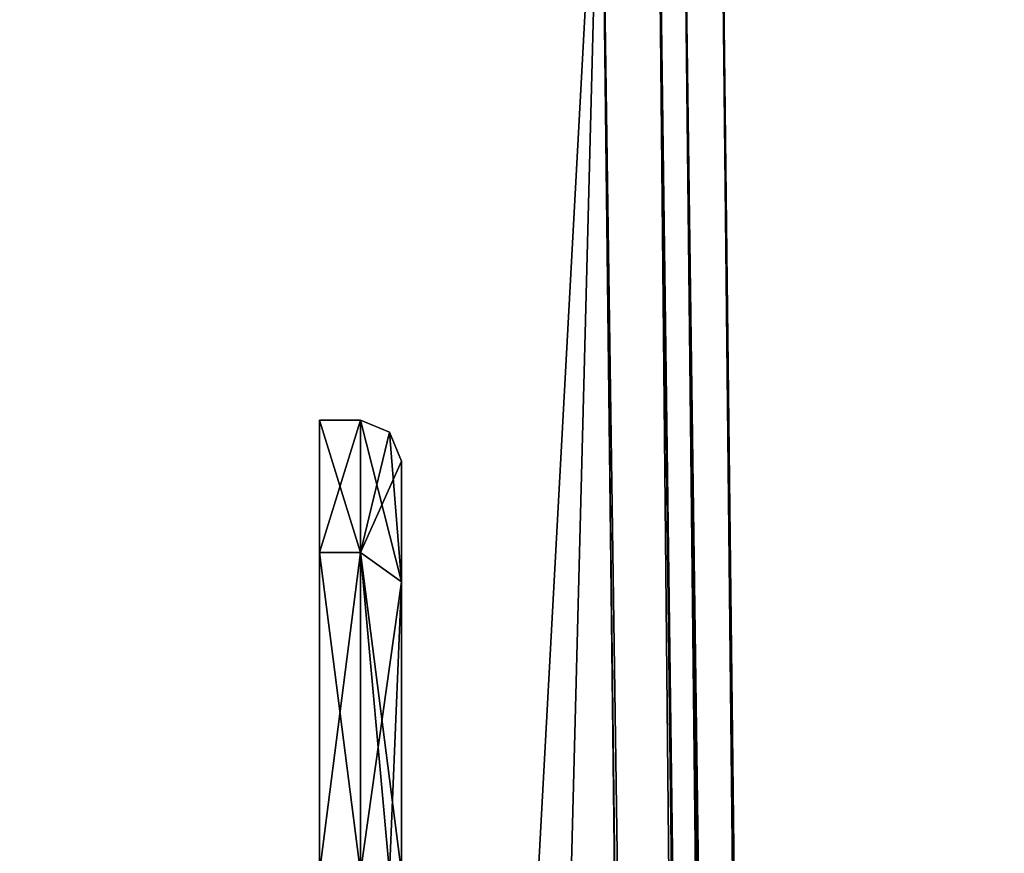
# Model space of a CAD drawing. Units: millimetres. Extents: x -10 to 863, y -3 to 870.
# Drawn here: x 849 to 861, y 814 to 824 of the extents above; entities that cross this region are included whole.
import ezdxf

# ---------------------------------------------------------------- set-up
doc = ezdxf.new("R2010")
doc.units = ezdxf.units.MM
doc.header["$LTSCALE"] = 198.929398
for name, color, linetype in [('1351', 7, 'CONTINUOUS'), ('1352', 7, 'CONTINUOUS'), ('1353', 7, 'CONTINUOUS'), ('1442', 7, 'CONTINUOUS'), ('1443', 7, 'CONTINUOUS'), ('1444', 7, 'CONTINUOUS'), ('1452', 7, 'CONTINUOUS'), ('1465', 7, 'CONTINUOUS'), ('1466', 7, 'CONTINUOUS'), ('1467', 7, 'CONTINUOUS'), ('1468', 7, 'CONTINUOUS'), ('1474', 7, 'CONTINUOUS'), ('1475', 7, 'CONTINUOUS'), ('1476', 7, 'CONTINUOUS'), ('73', 7, 'CONTINUOUS'), ('74', 7, 'CONTINUOUS'), ('94', 7, 'CONTINUOUS'), ('95', 7, 'CONTINUOUS')]:
    doc.layers.add(name, color=color, linetype=linetype)

msp = doc.modelspace()

# ---------------------------------------------------------------- linework, layer by layer
at = {"layer": '1351', "linetype": 'Continuous'}
for points in [[(856.418, 827.382, 44.499), (859.873, 540.256, 44.497), (860.564, 540.265, 44.214), (856.418, 827.382, 44.499)], [(856.418, 827.382, 44.499), (860.564, 540.265, 44.214), (857.109, 827.356, 44.214), (856.418, 827.382, 44.499)], [(860.564, 540.265, 44.214), (860.872, 540.268, 43.536), (857.109, 827.356, 44.214), (860.564, 540.265, 44.214)], [(857.109, 827.356, 44.214), (860.872, 540.268, 43.536), (857.417, 827.345, 43.536), (857.109, 827.356, 44.214)]]:
    msp.add_3dface(points, dxfattribs=at)
at = {"layer": '1352', "linetype": 'Continuous'}
for points in [[(860.872, 540.268, 43.536), (861.328, 540.274, 22.992), (857.417, 827.345, 43.536), (860.872, 540.268, 43.536)], [(857.417, 827.345, 43.536), (861.328, 540.274, 22.992), (857.874, 827.327, 22.992), (857.417, 827.345, 43.536)], [(857.874, 827.327, 22.992), (860.871, 540.268, 2.447), (857.417, 827.345, 2.447), (857.874, 827.327, 22.992)], [(861.328, 540.274, 22.992), (860.871, 540.268, 2.447), (857.874, 827.327, 22.992), (861.328, 540.274, 22.992)]]:
    msp.add_3dface(points, dxfattribs=at)
at = {"layer": '1353', "linetype": 'Continuous'}
for points in [[(859.872, 540.256, 1.497), (856.417, 827.382, 1.499), (857.109, 827.356, 1.769), (859.872, 540.256, 1.497)], [(860.564, 540.265, 1.769), (859.872, 540.256, 1.497), (857.109, 827.356, 1.769), (860.564, 540.265, 1.769)], [(857.417, 827.345, 2.447), (860.564, 540.265, 1.769), (857.109, 827.356, 1.769), (857.417, 827.345, 2.447)], [(860.871, 540.268, 2.447), (860.564, 540.265, 1.769), (857.417, 827.345, 2.447), (860.871, 540.268, 2.447)]]:
    msp.add_3dface(points, dxfattribs=at)
at = {"layer": '1442', "linetype": 'Continuous'}
for points in [[(859.873, 540.256, 1907.003), (856.418, 827.382, 1907.001), (857.109, 827.356, 1907.286), (859.873, 540.256, 1907.003)], [(859.873, 540.256, 1907.003), (857.109, 827.356, 1907.286), (860.564, 540.265, 1907.286), (859.873, 540.256, 1907.003)], [(857.109, 827.356, 1907.286), (857.417, 827.345, 1907.964), (860.564, 540.265, 1907.286), (857.109, 827.356, 1907.286)], [(857.417, 827.345, 1907.964), (860.872, 540.268, 1907.964), (860.564, 540.265, 1907.286), (857.417, 827.345, 1907.964)]]:
    msp.add_3dface(points, dxfattribs=at)
at = {"layer": '1443', "linetype": 'Continuous'}
for points in [[(857.417, 827.345, 1907.964), (857.874, 827.327, 1928.508), (860.872, 540.268, 1907.964), (857.417, 827.345, 1907.964)], [(857.874, 827.327, 1928.508), (857.417, 827.345, 1949.053), (861.328, 540.274, 1928.508), (857.874, 827.327, 1928.508)], [(857.417, 827.345, 1949.053), (860.871, 540.268, 1949.053), (861.328, 540.274, 1928.508), (857.417, 827.345, 1949.053)], [(860.872, 540.268, 1907.964), (857.874, 827.327, 1928.508), (861.328, 540.274, 1928.508), (860.872, 540.268, 1907.964)]]:
    msp.add_3dface(points, dxfattribs=at)
at = {"layer": '1444', "linetype": 'Continuous'}
for points in [[(856.417, 827.382, 1950.001), (859.872, 540.256, 1950.003), (860.564, 540.265, 1949.731), (856.417, 827.382, 1950.001)], [(857.109, 827.356, 1949.731), (856.417, 827.382, 1950.001), (860.564, 540.265, 1949.731), (857.109, 827.356, 1949.731)], [(857.417, 827.345, 1949.053), (857.109, 827.356, 1949.731), (860.871, 540.268, 1949.053), (857.417, 827.345, 1949.053)], [(860.871, 540.268, 1949.053), (857.109, 827.356, 1949.731), (860.564, 540.265, 1949.731), (860.871, 540.268, 1949.053)]]:
    msp.add_3dface(points, dxfattribs=at)
at = {"layer": '1452', "linetype": 'Continuous'}
for points in [[(853.993, 818.402, 1862.5), (853.993, 816.937, 1866.035), (853.993, 818.402, 1848.5), (853.993, 818.402, 1862.5)], [(853.993, 818.402, 1848.5), (853.993, 816.937, 1866.035), (853.993, 816.937, 1844.965), (853.993, 818.402, 1848.5)], [(853.993, 816.937, 1866.035), (853.993, 813.402, 1867.5), (853.993, 816.937, 1844.965), (853.993, 816.937, 1866.035)], [(853.993, 816.937, 1844.965), (853.993, 813.402, 1867.5), (853.993, 813.402, 1843.5), (853.993, 816.937, 1844.965)]]:
    msp.add_3dface(points, dxfattribs=at)
at = {"layer": '1465', "linetype": 'Continuous'}
for points in [[(853.847, 818.755, 1848.5), (853.993, 816.937, 1844.965), (853.493, 818.902, 1848.5), (853.847, 818.755, 1848.5)], [(853.493, 818.902, 1848.5), (853.993, 816.937, 1844.965), (853.493, 817.291, 1844.611), (853.493, 818.902, 1848.5)], [(853.993, 818.402, 1848.5), (853.993, 816.937, 1844.965), (853.847, 818.755, 1848.5), (853.993, 818.402, 1848.5)], [(853.993, 816.937, 1844.965), (853.993, 813.402, 1843.5), (853.493, 817.291, 1844.611), (853.993, 816.937, 1844.965)], [(853.993, 813.402, 1843.5), (853.847, 813.402, 1843.146), (853.493, 817.291, 1844.611), (853.993, 813.402, 1843.5)], [(853.847, 813.402, 1843.146), (853.493, 813.402, 1843), (853.493, 817.291, 1844.611), (853.847, 813.402, 1843.146)]]:
    msp.add_3dface(points, dxfattribs=at)
at = {"layer": '1466', "linetype": 'Continuous'}
for points in [[(853.847, 818.755, 1848.5), (853.493, 818.902, 1848.5), (853.847, 818.755, 1862.5), (853.847, 818.755, 1848.5)], [(853.847, 818.755, 1862.5), (853.493, 818.902, 1848.5), (853.493, 818.902, 1862.5), (853.847, 818.755, 1862.5)], [(853.993, 818.402, 1862.5), (853.993, 818.402, 1848.5), (853.847, 818.755, 1848.5), (853.993, 818.402, 1862.5)], [(853.993, 818.402, 1862.5), (853.847, 818.755, 1848.5), (853.847, 818.755, 1862.5), (853.993, 818.402, 1862.5)]]:
    msp.add_3dface(points, dxfattribs=at)
at = {"layer": '1467', "linetype": 'Continuous'}
for points in [[(853.847, 818.755, 1862.5), (853.493, 818.902, 1862.5), (853.493, 817.291, 1866.389), (853.847, 818.755, 1862.5)], [(853.993, 818.402, 1862.5), (853.847, 818.755, 1862.5), (853.493, 817.291, 1866.389), (853.993, 818.402, 1862.5)], [(853.993, 816.937, 1866.035), (853.993, 818.402, 1862.5), (853.493, 817.291, 1866.389), (853.993, 816.937, 1866.035)], [(853.493, 813.402, 1868), (853.993, 816.937, 1866.035), (853.493, 817.291, 1866.389), (853.493, 813.402, 1868)], [(853.993, 816.937, 1866.035), (853.493, 813.402, 1868), (853.847, 813.402, 1867.854), (853.993, 816.937, 1866.035)], [(853.993, 813.402, 1867.5), (853.993, 816.937, 1866.035), (853.847, 813.402, 1867.854), (853.993, 813.402, 1867.5)]]:
    msp.add_3dface(points, dxfattribs=at)
at = {"layer": '1468', "linetype": 'Continuous'}
for points in [[(853.493, 817.291, 1866.389), (853.493, 818.902, 1862.5), (852.993, 817.291, 1866.389), (853.493, 817.291, 1866.389)], [(852.993, 817.291, 1866.389), (853.493, 818.902, 1862.5), (852.993, 818.902, 1862.5), (852.993, 817.291, 1866.389)], [(853.493, 813.402, 1868), (853.493, 817.291, 1866.389), (852.993, 813.402, 1868), (853.493, 813.402, 1868)], [(852.993, 813.402, 1868), (853.493, 817.291, 1866.389), (852.993, 817.291, 1866.389), (852.993, 813.402, 1868)]]:
    msp.add_3dface(points, dxfattribs=at)
at = {"layer": '1474', "linetype": 'Continuous'}
for points in [[(853.493, 818.902, 1848.5), (853.493, 817.291, 1844.611), (852.993, 818.902, 1848.5), (853.493, 818.902, 1848.5)], [(852.993, 818.902, 1848.5), (853.493, 817.291, 1844.611), (852.993, 817.291, 1844.611), (852.993, 818.902, 1848.5)], [(853.493, 817.291, 1844.611), (853.493, 813.402, 1843), (852.993, 817.291, 1844.611), (853.493, 817.291, 1844.611)], [(853.493, 813.402, 1843), (852.993, 813.402, 1843), (852.993, 817.291, 1844.611), (853.493, 813.402, 1843)]]:
    msp.add_3dface(points, dxfattribs=at)
at = {"layer": '1475', "linetype": 'Continuous'}
for points in [[(853.493, 818.902, 1862.5), (853.493, 818.902, 1848.5), (852.993, 818.902, 1862.5), (853.493, 818.902, 1862.5)], [(852.993, 818.902, 1862.5), (853.493, 818.902, 1848.5), (852.993, 818.902, 1848.5), (852.993, 818.902, 1862.5)]]:
    msp.add_3dface(points, dxfattribs=at)
at = {"layer": '1476', "linetype": 'Continuous'}
for points in [[(852.993, 817.291, 1866.389), (852.993, 818.902, 1862.5), (852.993, 817.291, 1844.611), (852.993, 817.291, 1866.389)], [(852.993, 818.902, 1862.5), (852.993, 818.902, 1848.5), (852.993, 817.291, 1844.611), (852.993, 818.902, 1862.5)], [(852.993, 813.402, 1868), (852.993, 817.291, 1866.389), (852.993, 813.402, 1843), (852.993, 813.402, 1868)], [(852.993, 813.402, 1843), (852.993, 817.291, 1866.389), (852.993, 817.291, 1844.611), (852.993, 813.402, 1843)]]:
    msp.add_3dface(points, dxfattribs=at)
at = {"layer": '73', "linetype": 'Continuous'}
for points in [[(856.418, 827.382, 1907.001), (859.873, 540.256, 1907.003), (845.267, 827.8, 1907.001), (856.418, 827.382, 1907.001)], [(845.267, 827.8, 1907.001), (859.873, 540.256, 1907.003), (848.822, 532.423, 1907.004), (845.267, 827.8, 1907.001)]]:
    msp.add_3dface(points, dxfattribs=at)
at = {"layer": '74', "linetype": 'Continuous'}
for points in [[(837.363, 828.096, 1950.001), (840.829, 540.027, 1950.003), (856.417, 827.382, 1950.001), (837.363, 828.096, 1950.001)], [(856.417, 827.382, 1950.001), (840.829, 540.027, 1950.003), (859.872, 540.256, 1950.003), (856.417, 827.382, 1950.001)]]:
    msp.add_3dface(points, dxfattribs=at)
at = {"layer": '94', "linetype": 'Continuous'}
for points in [[(845.267, 827.8, 44.499), (848.822, 532.423, 44.496), (856.418, 827.382, 44.499), (845.267, 827.8, 44.499)], [(856.418, 827.382, 44.499), (848.822, 532.423, 44.496), (859.873, 540.256, 44.497), (856.418, 827.382, 44.499)]]:
    msp.add_3dface(points, dxfattribs=at)
at = {"layer": '95', "linetype": 'Continuous'}
for points in [[(856.417, 827.382, 1.499), (859.872, 540.256, 1.497), (837.363, 828.096, 1.499), (856.417, 827.382, 1.499)], [(837.363, 828.096, 1.499), (859.872, 540.256, 1.497), (840.829, 540.027, 1.497), (837.363, 828.096, 1.499)]]:
    msp.add_3dface(points, dxfattribs=at)

doc.saveas('drawing.dxf')
